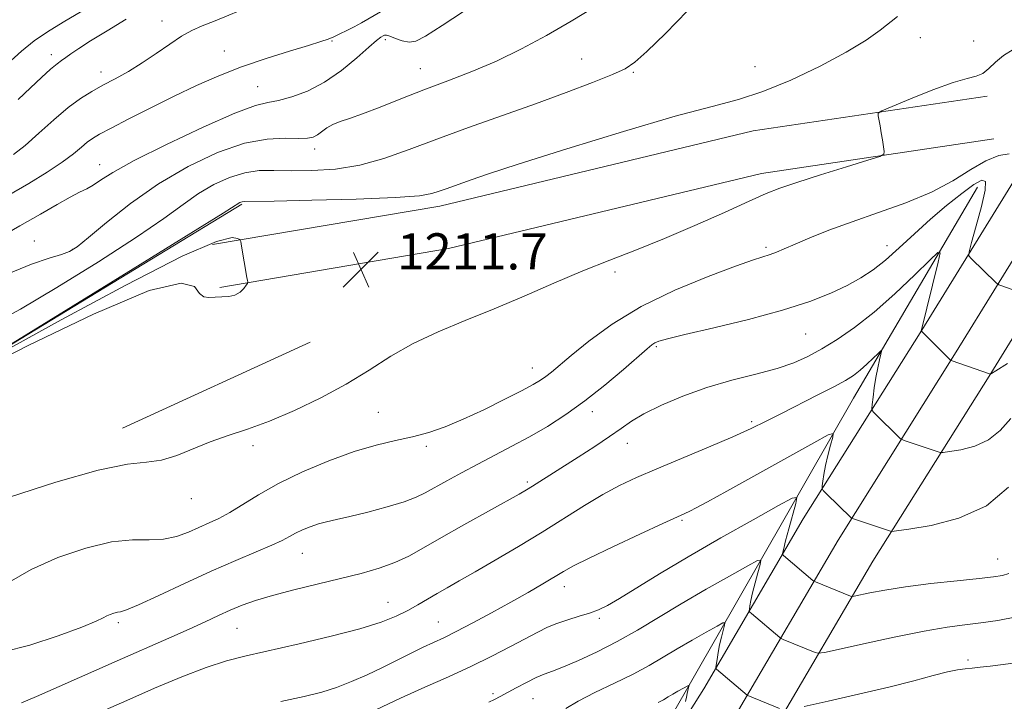
# Model space of a CAD drawing. Extents: x 2087300 to 2090200, y 322300 to 325200.
# Drawn here: x 2088693 to 2088911, y 322760 to 322911 of the extents above; entities that cross this region are included whole.
import ezdxf

# ---------------------------------------------------------------- set-up
doc = ezdxf.new("R2010")
doc.units = 0
doc.header["$MEASUREMENT"] = 0
for name, color, linetype, lineweight in [('DTM HARD BREAKLINE', 7, 'Continuous', 0), ('DTM SPOT ELEVATION', 2, 'Continuous', 13), ('INDEX CONTOUR', 41, 'Continuous', 13), ('INTERMEDIATE CONTOUR', 44, 'Continuous', 0), ('SPOT ELEVATION', 7, 'Continuous', 0)]:
    doc.layers.add(name, color=color, linetype=linetype, lineweight=lineweight)
doc.styles.add('Style-ITALICS', font='ITALICS.shx')

# ---------------------------------------------------------------- blocks, each defined once
blk = doc.blocks.new('SPOT')
at = {"layer": 'SPOT ELEVATION'}
for p, q in [((-3.91, -3.91), (3.82, 3.81)), ((-1.65, 3.77), (1.72, -3.93))]:
    blk.add_line(p, q, dxfattribs=at)

msp = doc.modelspace()

# ---------------------------------------------------------------- linework, layer by layer
at = {"layer": 'DTM HARD BREAKLINE'}
for points in [[(2088957.29, 323169.33, 1253.2), (2088986.48, 323141.7, 1247.92), (2088998.12, 323122.13, 1245.12), (2089009.71, 323095.47, 1240.77), (2089010.95, 323066.2, 1235.99), (2089004.59, 323036.85, 1230.35), (2088989.61, 323003.42, 1224.66), (2088967.84, 322967.38, 1218.88), (2088945.81, 322929.74, 1214.02), (2088919.08, 322885.26, 1209.2), (2088892.36, 322841.94, 1204.02), (2088866.14, 322800.19, 1199.25), (2088844.11, 322762.57, 1193.28), (2088813.85, 322714.64, 1187.18), (2088776.91, 322654.95, 1178.7), (2088751.93, 322613.28, 1173.47), (2088746.41, 322605.31, 1172.42)], [(2089000.68, 323153.06, 1247.92), (2089014.18, 323130.35, 1245.12), (2089027.55, 323099.57, 1240.77), (2089029.03, 323064.66, 1235.99), (2089021.79, 323031.21, 1230.35), (2089005.59, 322995.06, 1224.66), (2088983.32, 322958.18, 1218.88), (2088961.29, 322920.56, 1214.02), (2088934.46, 322875.9, 1209.2), (2088907.64, 322832.42, 1204.02), (2088881.54, 322790.85, 1199.25), (2088859.49, 322753.21, 1193.28), (2088829.11, 322705.1, 1187.18), (2088792.29, 322645.59, 1178.7), (2088772.22, 322613.51, 1174.6), (2088762.85, 322597.66, 1172.64)], [(2088993.58, 323147.38, 1248.12), (2089006.15, 323126.24, 1245.32), (2089018.63, 323097.52, 1240.97), (2089019.99, 323065.43, 1236.19), (2089013.19, 323034.03, 1230.55), (2088997.6, 322999.24, 1224.86), (2088975.58, 322962.78, 1219.08), (2088953.55, 322925.15, 1214.22), (2088926.77, 322880.58, 1209.4), (2088900, 322837.18, 1204.22), (2088873.84, 322795.52, 1199.45), (2088851.8, 322757.89, 1193.48), (2088821.48, 322709.87, 1187.38), (2088784.6, 322650.27, 1178.9), (2088759.61, 322608.59, 1173.67), (2088757.4, 322605.04, 1173.23)], [(2088735.37, 322860.91, 1212.08), (2088785.66, 322869.42, 1211.43), (2088855.07, 322886.06, 1210.69), (2088906.87, 322893.79, 1209.39)], [(2088736.97, 322851.44, 1212.08), (2088787.58, 322860.01, 1211.43), (2088856.9, 322876.63, 1210.69), (2088908.29, 322884.3, 1209.39)], [(2088904.74, 322873.61, 1205.21), (2088877.22, 322826.93, 1201.04), (2088836.79, 322756.33, 1190.98), (2088799.99, 322700.59, 1183.19), (2088763.72, 322641.98, 1175.15), (2088745.61, 322614.11, 1172.01)], [(2088741.85, 322869.87, 1211.84), (2088672.53, 322827.72, 1212.02)], [(2088756.96, 322839.3, 1211.66), (2088715.45, 322820.31, 1210.8)]]:
    msp.add_polyline3d(points, dxfattribs=at)
at = {"layer": 'DTM SPOT ELEVATION'}
for p in [(2088724.19, 322910.41, 1222.7), (2088773.63, 322906.27, 1217.6), (2088892.08, 322906.68, 1211.2), (2088761.83, 322905.97, 1219.9), (2088903.85, 322905.94, 1211.2), (2088699.65, 322902.97, 1224.5), (2088737.93, 322903.78, 1220.8), (2088817.08, 322901.95, 1215.1), (2088781.32, 322899.87, 1216.8), (2088855.47, 322900.3, 1213.3), (2088710.66, 322899.11, 1222.6), (2088828.48, 322899.02, 1213.8), (2088745.34, 322895.82, 1218.9), (2088757.95, 322882.09, 1215.5), (2088710.37, 322878.6, 1218.7), (2088695.94, 322861.7, 1216.8), (2088857.87, 322860.33, 1208.3), (2088884.69, 322860.64, 1206.7), (2088704.33, 322859.87, 1216.1), (2088824.46, 322854.85, 1209.7), (2088866.69, 322841.1, 1205.1), (2088833.61, 322838.35, 1205.8), (2088806.14, 322833.61, 1208.7), (2088772.08, 322823.77, 1208.9), (2088819.47, 322823.95, 1205.5), (2088854.71, 322821.75, 1202.3), (2088827.19, 322816.94, 1203.3), (2088744.33, 322816.42, 1209.6), (2088782.71, 322816.27, 1207.7), (2088805.05, 322808.39, 1204.3), (2088730.68, 322804.66, 1209.3), (2088839.29, 322799.86, 1199.8), (2088755.21, 322792.62, 1205.2), (2088909.18, 322791.37, 1198.8), (2088813.21, 322785.2, 1199.4), (2088774.23, 322781.76, 1202.8), (2088820.99, 322778.21, 1197.7), (2088714.47, 322777.21, 1205.7), (2088740.75, 322775.96, 1203.1), (2088785.37, 322777.42, 1200.9), (2088902.61, 322768.95, 1194.4), (2088797.48, 322761.57, 1196.3), (2088806.29, 322760.46, 1195.1)]:
    msp.add_point(p, dxfattribs=at)
at = {"layer": 'INDEX CONTOUR'}
for points in [[(2088689.978, 322871.688, 1220), (2088694.677, 322874.427, 1220), (2088698.765, 322876.956, 1220), (2088702.084, 322879.176, 1220), (2088704.546, 322881.012, 1220), (2088706.318, 322882.47, 1220), (2088707.634, 322883.578, 1220), (2088708.791, 322884.422, 1220), (2088710.336, 322885.325, 1220), (2088712.877, 322886.667, 1220), (2088716.815, 322888.702, 1220), (2088721.7, 322891.192, 1220), (2088726.873, 322893.769, 1220), (2088731.833, 322896.138, 1220), (2088736.712, 322898.285, 1220), (2088741.801, 322900.271, 1220), (2088747.219, 322902.121, 1220), (2088752.398, 322903.74, 1220), (2088756.601, 322905.001, 1220), (2088759.319, 322905.836, 1220), (2088760.972, 322906.4, 1220), (2088762.21, 322906.909, 1220), (2088763.564, 322907.535, 1220), (2088765.081, 322908.283, 1220), (2088766.684, 322909.118, 1220), (2088768.3, 322910.002, 1220), (2088772.573, 322912.427, 1220)], [(2088690.428, 322805.046, 1210), (2088700.667, 322808.352, 1210), (2088710.021, 322811.02, 1210), (2088716.51, 322812.317, 1210), (2088720.759, 322812.761, 1210), (2088724.048, 322813.187, 1210), (2088727.43, 322814.227, 1210), (2088734.861, 322817.282, 1210), (2088738.821, 322818.673, 1210), (2088743.117, 322820.092, 1210), (2088747.981, 322821.855, 1210), (2088753.521, 322824.192, 1210), (2088759.353, 322826.987, 1210), (2088764.97, 322830.038, 1210), (2088770.023, 322833.154, 1210), (2088774.805, 322836.197, 1210), (2088779.772, 322839.041, 1210), (2088785.276, 322841.619, 1210), (2088791.288, 322844.089, 1210), (2088797.682, 322846.666, 1210), (2088804.307, 322849.489, 1210), (2088810.934, 322852.384, 1210), (2088817.308, 322855.102, 1210), (2088823.29, 322857.485, 1210), (2088829.183, 322859.76, 1210), (2088835.401, 322862.245, 1210), (2088842.136, 322865.124, 1210), (2088848.684, 322868.041, 1210), (2088854.118, 322870.502, 1210), (2088857.893, 322872.18, 1210), (2088860.97, 322873.407, 1210), (2088864.697, 322874.681, 1210), (2088869.943, 322876.342, 1210), (2088875.687, 322878.115, 1210), (2088880.431, 322879.562, 1210), (2088883.062, 322880.395, 1210), (2088884, 322880.908, 1210), (2088884.051, 322881.542, 1210), (2088883.664, 322884.061, 1210), (2088883.405, 322885.636, 1210), (2088883.136, 322887.155, 1210), (2088882.707, 322889.425, 1210), (2088882.726, 322889.994, 1210), (2088883.523, 322890.529, 1210), (2088885.784, 322891.491, 1210), (2088889.864, 322893.163, 1210), (2088894.806, 322895.12, 1210), (2088899.326, 322896.764, 1210), (2088902.45, 322897.678, 1210), (2088904.438, 322898.183, 1210), (2088905.861, 322898.782, 1210), (2088907.216, 322899.849, 1210), (2088908.708, 322901.255, 1210), (2088910.466, 322902.737, 1210), (2088912.589, 322904.104, 1210)], [(2088750.486, 322759.777, 1200), (2088755.65, 322760.91, 1200), (2088759.524, 322761.874, 1200), (2088762.828, 322762.907, 1200), (2088766.152, 322764.192, 1200), (2088769.551, 322765.689, 1200), (2088772.949, 322767.305, 1200), (2088776.256, 322768.941, 1200), (2088779.331, 322770.481, 1200), (2088782.021, 322771.805, 1200), (2088786.538, 322773.915, 1200), (2088789.31, 322775.279, 1200), (2088792.957, 322777.182, 1200), (2088797.147, 322779.444, 1200), (2088801.374, 322781.784, 1200), (2088805.203, 322783.958, 1200), (2088808.461, 322785.852, 1200), (2088813.04, 322788.582, 1200), (2088815.26, 322789.807, 1200), (2088818.709, 322791.535, 1200), (2088823.967, 322794.036, 1200), (2088829.924, 322796.813, 1200), (2088835.046, 322799.173, 1200), (2088839.896, 322801.382, 1200), (2088841.017, 322801.918, 1200), (2088842.438, 322802.653, 1200), (2088844.921, 322803.997, 1200), (2088849.199, 322806.358, 1200), (2088868.435, 322817.064, 1200), (2088871.662, 322818.82, 1200), (2088872.758, 322819.13, 1200), (2088872.664, 322818.258, 1200), (2088872.187, 322816.501, 1200), (2088871.607, 322814.267, 1200), (2088871.072, 322811.994, 1200), (2088870.698, 322810.054, 1200), (2088870.472, 322808.552, 1200), (2088870.349, 322807.529, 1200), (2088870.324, 322806.949, 1200), (2088870.553, 322806.504, 1200), (2088871.23, 322805.813, 1200), (2088876.725, 322800.454, 1200), (2088876.864, 322800.347, 1200), (2088877.22, 322800.206, 1200), (2088885.425, 322797.462, 1200), (2088885.722, 322797.43, 1200), (2088886.78, 322797.558, 1200), (2088889.507, 322797.956, 1200), (2088894.436, 322798.781, 1200), (2088900.605, 322800.377, 1200), (2088906.676, 322803.134, 1200), (2088911.594, 322807.209, 1200)]]:
    msp.add_polyline3d(points, dxfattribs=at)
at = {"layer": 'INTERMEDIATE CONTOUR'}
for points in [[(2088687.509, 322862.144, 1218), (2088692.73, 322865.024, 1218), (2088697.248, 322867.619, 1218), (2088700.945, 322869.787, 1218), (2088703.82, 322871.427, 1218), (2088705.925, 322872.506, 1218), (2088707.525, 322873.274, 1218), (2088708.935, 322874.052, 1218), (2088710.577, 322875.154, 1218), (2088713.284, 322876.87, 1218), (2088717.995, 322879.484, 1218), (2088725.157, 322883.076, 1218), (2088733.261, 322886.896, 1218), (2088740.307, 322889.99, 1218), (2088744.844, 322891.679, 1218), (2088747.627, 322892.388, 1218), (2088749.96, 322892.819, 1218), (2088752.883, 322893.574, 1218), (2088756.374, 322894.874, 1218), (2088760.146, 322896.839, 1218), (2088763.899, 322899.469, 1218), (2088767.29, 322902.269, 1218), (2088769.959, 322904.622, 1218), (2088771.66, 322906.07, 1218), (2088772.601, 322906.783, 1218), (2088773.094, 322907.091, 1218), (2088773.442, 322907.256, 1218), (2088773.883, 322907.261, 1218), (2088774.64, 322907.025, 1218), (2088775.856, 322906.526, 1218), (2088777.351, 322905.982, 1218), (2088778.866, 322905.676, 1218), (2088780.336, 322905.903, 1218), (2088782.475, 322907.023, 1218), (2088786.193, 322909.415, 1218), (2088807.452, 322923.413, 1218)], [(2088689.93, 322900.91, 1226), (2088693.052, 322903.726, 1226), (2088695.878, 322905.99, 1226), (2088698.799, 322907.992, 1226), (2088702.317, 322910.16, 1226), (2088711.417, 322915.582, 1226)], [(2088687.457, 322843.771, 1214), (2088692.817, 322846.647, 1214), (2088700.863, 322851.382, 1214), (2088710.113, 322857.089, 1214), (2088718.534, 322862.523, 1214), (2088724.603, 322866.715, 1214), (2088728.834, 322869.798, 1214), (2088732.249, 322872.181, 1214), (2088735.674, 322874.183, 1214), (2088739.144, 322875.771, 1214), (2088742.493, 322876.824, 1214), (2088745.654, 322877.281, 1214), (2088748.938, 322877.34, 1214), (2088752.748, 322877.261, 1214), (2088757.36, 322877.286, 1214), (2088762.542, 322877.622, 1214), (2088767.931, 322878.459, 1214), (2088773.287, 322879.929, 1214), (2088778.862, 322881.921, 1214), (2088785.026, 322884.265, 1214), (2088792.006, 322886.803, 1214), (2088806.827, 322892.044, 1214), (2088813.665, 322894.542, 1214), (2088819.502, 322896.759, 1214), (2088823.894, 322898.516, 1214), (2088826.679, 322899.801, 1214), (2088828.81, 322901.248, 1214), (2088831.522, 322903.658, 1214), (2088835.662, 322907.593, 1214), (2088840.532, 322912.65, 1214)], [(2088690.292, 322854.514, 1216), (2088695.291, 322856.579, 1216), (2088699.156, 322857.902, 1216), (2088701.906, 322858.741, 1216), (2088703.715, 322859.408, 1216), (2088705.381, 322860.444, 1216), (2088707.859, 322862.444, 1216), (2088711.867, 322865.787, 1216), (2088717.186, 322869.981, 1216), (2088723.36, 322874.32, 1216), (2088729.931, 322878.178, 1216), (2088736.437, 322881.252, 1216), (2088742.414, 322883.319, 1216), (2088747.466, 322884.275, 1216), (2088751.489, 322884.478, 1216), (2088754.447, 322884.4, 1216), (2088756.378, 322884.441, 1216), (2088757.614, 322884.699, 1216), (2088758.557, 322885.195, 1216), (2088760.689, 322886.75, 1216), (2088762.01, 322887.52, 1216), (2088763.592, 322888.144, 1216), (2088765.681, 322888.819, 1216), (2088768.567, 322889.816, 1216), (2088772.438, 322891.321, 1216), (2088777.074, 322893.188, 1216), (2088782.158, 322895.184, 1216), (2088787.421, 322897.153, 1216), (2088792.789, 322899.202, 1216), (2088798.239, 322901.514, 1216), (2088803.745, 322904.216, 1216), (2088809.255, 322907.216, 1216), (2088814.715, 322910.372, 1216), (2088819.995, 322913.506, 1216)], [(2088691.305, 322880.838, 1222), (2088693.841, 322882.849, 1222), (2088696.919, 322885.548, 1222), (2088700.251, 322888.527, 1222), (2088703.425, 322891.237, 1222), (2088706.152, 322893.272, 1222), (2088708.607, 322894.807, 1222), (2088711.08, 322896.158, 1222), (2088713.8, 322897.601, 1222), (2088716.74, 322899.231, 1222), (2088719.811, 322901.098, 1222), (2088722.908, 322903.192, 1222), (2088725.868, 322905.273, 1222), (2088728.514, 322907.032, 1222), (2088730.784, 322908.282, 1222), (2088733.081, 322909.288, 1222), (2088735.923, 322910.429, 1222), (2088744.095, 322913.827, 1222)], [(2088690.267, 322838.585, 1212), (2088717.803, 322855.557, 1212), (2088730.519, 322863.409, 1212), (2088737.727, 322867.882, 1212), (2088741.393, 322870.189, 1212), (2088741.65, 322870.307, 1212), (2088741.899, 322870.385, 1212), (2088742.366, 322870.424, 1212), (2088748.987, 322870.545, 1212), (2088757.314, 322870.713, 1212), (2088767.174, 322870.969, 1212), (2088775.812, 322871.306, 1212), (2088781.163, 322871.716, 1212), (2088783.933, 322872.188, 1212), (2088785.519, 322872.713, 1212), (2088787.075, 322873.278, 1212), (2088792.612, 322875.253, 1212), (2088796.251, 322876.489, 1212), (2088803.041, 322878.691, 1212), (2088813.802, 322882.088, 1212), (2088826.359, 322885.949, 1212), (2088837.785, 322889.304, 1212), (2088845.938, 322891.483, 1212), (2088851.811, 322893.024, 1212), (2088857.181, 322894.766, 1212), (2088863.366, 322897.322, 1212), (2088869.849, 322900.4, 1212), (2088875.657, 322903.486, 1212), (2088880.036, 322906.153, 1212), (2088883.135, 322908.337, 1212), (2088886.96, 322911.372, 1212)], [(2088692.361, 322892.989, 1224), (2088695.026, 322895.567, 1224), (2088697.497, 322897.9, 1224), (2088699.519, 322899.733, 1224), (2088700.931, 322900.906, 1224), (2088701.947, 322901.649, 1224), (2088702.872, 322902.287, 1224), (2088704.019, 322903.116, 1224), (2088705.725, 322904.304, 1224), (2088708.333, 322905.99, 1224), (2088712.007, 322908.232, 1224), (2088716.201, 322910.769, 1224)], [(2088690.298, 322786.196, 1208), (2088695.215, 322789.02, 1208), (2088701.095, 322791.639, 1208), (2088707.29, 322793.759, 1208), (2088713.005, 322795.119, 1208), (2088717.639, 322795.597, 1208), (2088721.355, 322795.61, 1208), (2088724.501, 322795.713, 1208), (2088727.371, 322796.321, 1208), (2088730.011, 322797.296, 1208), (2088734.592, 322799.321, 1208), (2088736.76, 322800.332, 1208), (2088739.152, 322801.63, 1208), (2088745.523, 322805.561, 1208), (2088749.93, 322808.016, 1208), (2088755.29, 322810.609, 1208), (2088761.098, 322813.073, 1208), (2088766.707, 322815.114, 1208), (2088771.611, 322816.532, 1208), (2088775.862, 322817.522, 1208), (2088779.655, 322818.374, 1208), (2088783.204, 322819.351, 1208), (2088786.819, 322820.608, 1208), (2088790.829, 322822.272, 1208), (2088795.39, 322824.379, 1208), (2088799.949, 322826.611, 1208), (2088803.777, 322828.56, 1208), (2088806.351, 322829.932, 1208), (2088807.976, 322830.892, 1208), (2088809.16, 322831.723, 1208), (2088810.399, 322832.709, 1208), (2088814.765, 322836.362, 1208), (2088818.654, 322839.514, 1208), (2088823.831, 322843.274, 1208), (2088830.254, 322847.18, 1208), (2088837.68, 322850.804, 1208), (2088845.064, 322853.876, 1208), (2088851.162, 322856.159, 1208), (2088855.083, 322857.523, 1208), (2088858.774, 322858.698, 1208), (2088860.173, 322859.22, 1208), (2088861.922, 322859.952, 1208), (2088864.321, 322860.988, 1208), (2088867.614, 322862.391, 1208), (2088871.824, 322864.089, 1208), (2088876.923, 322865.977, 1208), (2088882.779, 322867.977, 1208), (2088888.857, 322870.126, 1208), (2088894.521, 322872.482, 1208), (2088899.279, 322875.038, 1208), (2088903.214, 322877.492, 1208), (2088906.55, 322879.469, 1208), (2088909.437, 322880.657, 1208), (2088911.723, 322880.999, 1208)], [(2088689.085, 322770.817, 1206), (2088694.927, 322772.288, 1206), (2088701.184, 322774.329, 1206), (2088706.416, 322776.257, 1206), (2088709.568, 322777.544, 1206), (2088711.119, 322778.285, 1206), (2088711.935, 322778.731, 1206), (2088712.719, 322779.086, 1206), (2088713.533, 322779.367, 1206), (2088714.279, 322779.546, 1206), (2088715.002, 322779.666, 1206), (2088716.314, 322780.073, 1206), (2088718.975, 322781.187, 1206), (2088723.459, 322783.267, 1206), (2088729.129, 322785.939, 1206), (2088735.067, 322788.667, 1206), (2088740.475, 322791.011, 1206), (2088745.021, 322792.903, 1206), (2088748.495, 322794.368, 1206), (2088750.805, 322795.453, 1206), (2088752.363, 322796.288, 1206), (2088753.701, 322797.019, 1206), (2088755.243, 322797.761, 1206), (2088756.976, 322798.477, 1206), (2088758.779, 322799.093, 1206), (2088760.617, 322799.575, 1206), (2088762.813, 322800.062, 1206), (2088765.779, 322800.734, 1206), (2088769.711, 322801.708, 1206), (2088773.981, 322802.856, 1206), (2088777.743, 322803.989, 1206), (2088780.413, 322804.981, 1206), (2088782.438, 322805.966, 1206), (2088787.224, 322808.655, 1206), (2088790.475, 322810.429, 1206), (2088794.061, 322812.335, 1206), (2088801.63, 322816.275, 1206), (2088805.525, 322818.388, 1206), (2088809.474, 322820.683, 1206), (2088813.536, 322823.286, 1206), (2088817.79, 322826.332, 1206), (2088822.203, 322829.835, 1206), (2088826.317, 322833.305, 1206), (2088831.559, 322837.85, 1206), (2088832.635, 322838.722, 1206), (2088833.305, 322839.153, 1206), (2088834.155, 322839.521, 1206), (2088836.05, 322840.074, 1206), (2088839.926, 322841.023, 1206), (2088846.301, 322842.508, 1206), (2088854.026, 322844.369, 1206), (2088861.534, 322846.372, 1206), (2088867.584, 322848.322, 1206), (2088872.235, 322850.166, 1206), (2088875.873, 322851.891, 1206), (2088878.874, 322853.528, 1206), (2088881.582, 322855.294, 1206), (2088884.333, 322857.451, 1206), (2088887.387, 322860.174, 1206), (2088890.73, 322863.281, 1206), (2088894.269, 322866.506, 1206), (2088897.868, 322869.578, 1206), (2088901.199, 322872.231, 1206), (2088903.889, 322874.195, 1206), (2088905.638, 322875.191, 1206), (2088906.446, 322874.894, 1206), (2088906.384, 322872.966, 1206), (2088905.587, 322869.344, 1206), (2088904.445, 322865.055, 1206), (2088903.408, 322861.402, 1206), (2088902.847, 322859.333, 1206), (2088902.814, 322858.402, 1206), (2088903.281, 322857.81, 1206), (2088908.802, 322852.472, 1206), (2088909.114, 322852.194, 1206), (2088909.455, 322852.011, 1206), (2088910.113, 322851.769, 1206), (2088917.357, 322849.224, 1206)], [(2088682.543, 322832.476, 1212), (2088694.711, 322838.622, 1212), (2088709.035, 322845.533, 1212), (2088721.31, 322850.717, 1212), (2088728.398, 322852.393, 1212), (2088731.396, 322851.608, 1212), (2088732.465, 322850.118, 1212), (2088733.401, 322849.317, 1212), (2088734.551, 322849.17, 1212), (2088735.9, 322849.275, 1212), (2088737.407, 322849.33, 1212), (2088738.935, 322849.426, 1212), (2088740.322, 322849.75, 1212), (2088741.435, 322850.414, 1212), (2088742.255, 322851.229, 1212), (2088742.795, 322851.934, 1212), (2088743.077, 322852.336, 1212), (2088743.172, 322852.531, 1212), (2088743.16, 322852.688, 1212), (2088743.101, 322852.982, 1212), (2088742.982, 322853.627, 1212), (2088741.793, 322860.574, 1212), (2088741.604, 322861.559, 1212), (2088741.369, 322862.002, 1212), (2088740.888, 322862.281, 1212), (2088739.689, 322862.493, 1212), (2088736.218, 322861.611, 1212), (2088728.652, 322858.325, 1212), (2088716.154, 322851.942, 1212), (2088701.832, 322844.25, 1212), (2088683.433, 322834.188, 1212)], [(2088693.084, 322759.535, 1204), (2088696.355, 322760.871, 1204), (2088701.4, 322763.101, 1204), (2088714.215, 322768.792, 1204), (2088725.667, 322773.823, 1204), (2088730.169, 322775.823, 1204), (2088733.758, 322777.464, 1204), (2088736.689, 322778.823, 1204), (2088739.291, 322780, 1204), (2088741.905, 322781.087, 1204), (2088744.894, 322782.159, 1204), (2088748.633, 322783.286, 1204), (2088753.333, 322784.512, 1204), (2088758.553, 322785.781, 1204), (2088763.689, 322787.013, 1204), (2088768.254, 322788.156, 1204), (2088772.222, 322789.291, 1204), (2088775.684, 322790.528, 1204), (2088778.809, 322791.98, 1204), (2088782.076, 322793.78, 1204), (2088786.042, 322796.065, 1204), (2088790.998, 322798.86, 1204), (2088803.247, 322805.656, 1204), (2088804.893, 322806.608, 1204), (2088806.201, 322807.416, 1204), (2088816.326, 322813.875, 1204), (2088819.995, 322816.238, 1204), (2088823.269, 322818.429, 1204), (2088825.787, 322820.226, 1204), (2088828.07, 322821.806, 1204), (2088830.858, 322823.454, 1204), (2088834.712, 322825.362, 1204), (2088839.474, 322827.382, 1204), (2088844.803, 322829.281, 1204), (2088850.342, 322830.883, 1204), (2088855.664, 322832.254, 1204), (2088860.323, 322833.511, 1204), (2088864.036, 322834.778, 1204), (2088867.16, 322836.182, 1204), (2088870.214, 322837.85, 1204), (2088873.628, 322839.919, 1204), (2088877.49, 322842.554, 1204), (2088881.801, 322845.927, 1204), (2088886.439, 322850.037, 1204), (2088890.798, 322854.182, 1204), (2088894.15, 322857.481, 1204), (2088895.955, 322859.187, 1204), (2088896.436, 322859.069, 1204), (2088896.005, 322857.027, 1204), (2088892.251, 322841.777, 1204), (2088892.291, 322841.728, 1204), (2088898.772, 322835.292, 1204), (2088898.858, 322835.237, 1204), (2088907.55, 322832.249, 1204), (2088907.635, 322832.274, 1204), (2088907.795, 322832.377, 1204), (2088908.762, 322832.976, 1204), (2088911.35, 322834.56, 1204)], [(2088710.446, 322757.407, 1202), (2088716.361, 322760.029, 1202), (2088722.537, 322762.718, 1202), (2088728.557, 322765.241, 1202), (2088733.939, 322767.319, 1202), (2088738.44, 322768.783, 1202), (2088742.785, 322769.904, 1202), (2088754.5, 322772.543, 1202), (2088761.592, 322774.225, 1202), (2088767.971, 322775.889, 1202), (2088772.696, 322777.368, 1202), (2088776.042, 322778.693, 1202), (2088778.588, 322779.946, 1202), (2088780.833, 322781.194, 1202), (2088785.069, 322783.698, 1202), (2088787.308, 322784.987, 1202), (2088789.987, 322786.507, 1202), (2088793.461, 322788.495, 1202), (2088797.941, 322791.1, 1202), (2088803.057, 322794.129, 1202), (2088808.298, 322797.303, 1202), (2088817.737, 322803.173, 1202), (2088821.781, 322805.59, 1202), (2088825.433, 322807.57, 1202), (2088829.199, 322809.367, 1202), (2088833.688, 322811.311, 1202), (2088845.186, 322816.077, 1202), (2088850.532, 322818.345, 1202), (2088854.619, 322820.201, 1202), (2088857.949, 322821.838, 1202), (2088861.311, 322823.556, 1202), (2088869.351, 322827.626, 1202), (2088872.913, 322829.459, 1202), (2088875.452, 322830.843, 1202), (2088877.232, 322831.96, 1202), (2088878.706, 322833.091, 1202), (2088880.21, 322834.424, 1202), (2088881.623, 322835.768, 1202), (2088882.711, 322836.838, 1202), (2088883.296, 322837.392, 1202), (2088883.452, 322837.354, 1202), (2088883.314, 322836.691, 1202), (2088883.001, 322835.404, 1202), (2088882.605, 322833.622, 1202), (2088882.2, 322831.5, 1202), (2088881.853, 322829.231, 1202), (2088881.582, 322827.122, 1202), (2088881.397, 322825.51, 1202), (2088881.316, 322824.613, 1202), (2088881.405, 322824.166, 1202), (2088881.743, 322823.787, 1202), (2088887.669, 322817.962, 1202), (2088887.996, 322817.749, 1202), (2088888.48, 322817.573, 1202), (2088895.782, 322815.094, 1202), (2088896.42, 322814.909, 1202), (2088897.133, 322814.91, 1202), (2088898.53, 322815.102, 1202), (2088901.005, 322815.517, 1202), (2088904.105, 322816.319, 1202), (2088907.155, 322817.704, 1202), (2088909.695, 322819.793, 1202), (2088912.096, 322822.403, 1202)], [(2088771.512, 322757.942, 1198), (2088776.98, 322760.567, 1198), (2088782.381, 322763.002, 1198), (2088787.589, 322765.288, 1198), (2088792.551, 322767.532, 1198), (2088797.187, 322769.798, 1198), (2088801.315, 322771.944, 1198), (2088807.339, 322775.177, 1198), (2088809.477, 322776.229, 1198), (2088811.592, 322777.092, 1198), (2088814.004, 322777.893, 1198), (2088816.522, 322778.655, 1198), (2088818.837, 322779.37, 1198), (2088820.784, 322780.09, 1198), (2088822.799, 322781.066, 1198), (2088825.469, 322782.605, 1198), (2088834.336, 322788.044, 1198), (2088840.62, 322791.801, 1198), (2088847.904, 322796.003, 1198), (2088855.035, 322800.031, 1198), (2088860.632, 322803.159, 1198), (2088863.687, 322804.799, 1198), (2088864.678, 322804.911, 1198), (2088864.453, 322803.59, 1198), (2088862.937, 322798.031, 1198), (2088862.224, 322795.359, 1198), (2088861.8, 322793.685, 1198), (2088861.614, 322792.857, 1198), (2088861.557, 322792.521, 1198), (2088861.569, 322792.347, 1198), (2088861.791, 322792.097, 1198), (2088868.215, 322786.613, 1198), (2088868.447, 322786.433, 1198), (2088868.803, 322786.257, 1198), (2088876.619, 322783.092, 1198), (2088876.895, 322783.019, 1198), (2088877.408, 322783.084, 1198), (2088880.836, 322783.824, 1198), (2088884.225, 322784.467, 1198), (2088888.798, 322785.181, 1198), (2088894.409, 322785.884, 1198), (2088900.181, 322786.515, 1198), (2088905.058, 322787.019, 1198), (2088908.277, 322787.372, 1198), (2088910.245, 322787.689, 1198), (2088911.66, 322788.116, 1198)], [(2088796.557, 322759.68, 1196), (2088797.771, 322760.246, 1196), (2088799.014, 322760.901, 1196), (2088802.603, 322762.857, 1196), (2088804.868, 322764.04, 1196), (2088807.002, 322765.075, 1196), (2088808.795, 322765.825, 1196), (2088810.63, 322766.513, 1196), (2088813.04, 322767.455, 1196), (2088816.405, 322768.894, 1196), (2088820.493, 322770.799, 1196), (2088824.923, 322773.068, 1196), (2088829.411, 322775.614, 1196), (2088839.134, 322781.443, 1196), (2088844.621, 322784.626, 1196), (2088849.822, 322787.571, 1196), (2088853.839, 322789.817, 1196), (2088856.024, 322790.99, 1196), (2088856.733, 322791.07, 1196), (2088856.572, 322790.125, 1196), (2088856.074, 322788.299, 1196), (2088855.471, 322786.034, 1196), (2088854.923, 322783.847, 1196), (2088854.55, 322782.157, 1196), (2088854.334, 322780.985, 1196), (2088854.224, 322780.251, 1196), (2088854.189, 322779.854, 1196), (2088854.302, 322779.6, 1196), (2088854.659, 322779.274, 1196), (2088860.934, 322773.929, 1196), (2088861.261, 322773.721, 1196), (2088861.718, 322773.526, 1196), (2088868.745, 322770.68, 1196), (2088869.463, 322770.49, 1196), (2088870.797, 322770.658, 1196), (2088873.89, 322771.328, 1196), (2088879.43, 322772.555, 1196), (2088886.284, 322774.031, 1196), (2088892.862, 322775.36, 1196), (2088897.962, 322776.246, 1196), (2088901.918, 322776.793, 1196), (2088905.456, 322777.203, 1196), (2088909.191, 322777.694, 1196), (2088913.302, 322778.527, 1196)], [(2088813.558, 322758.28, 1194), (2088816.286, 322759.88, 1194), (2088820.022, 322761.77, 1194), (2088824.312, 322763.828, 1194), (2088828.473, 322765.874, 1194), (2088832.002, 322767.775, 1194), (2088835.113, 322769.594, 1194), (2088838.2, 322771.438, 1194), (2088841.501, 322773.353, 1194), (2088844.63, 322775.125, 1194), (2088847.047, 322776.476, 1194), (2088848.361, 322777.181, 1194), (2088848.787, 322777.23, 1194), (2088848.691, 322776.661, 1194), (2088848.388, 322775.542, 1194), (2088848.006, 322774.037, 1194), (2088847.621, 322772.336, 1194), (2088847.299, 322770.629, 1194), (2088847.055, 322769.112, 1194), (2088846.808, 322767.362, 1194), (2088846.812, 322767.105, 1194), (2088846.902, 322766.992, 1194), (2088853.719, 322761.185, 1194), (2088853.846, 322761.116, 1194), (2088860.871, 322758.268, 1194)], [(2088866.326, 322758.679, 1194), (2088871.662, 322759.872, 1194), (2088878.381, 322761.405, 1194), (2088885.083, 322762.998, 1194), (2088890.625, 322764.408, 1194), (2088894.899, 322765.545, 1194), (2088898.057, 322766.356, 1194), (2088900.29, 322766.823, 1194), (2088901.973, 322767.057, 1194), (2088903.515, 322767.202, 1194), (2088905.293, 322767.382, 1194), (2088907.53, 322767.638, 1194), (2088910.415, 322767.988, 1194), (2088914.15, 322768.533, 1194)], [(2088833.98, 322759.553, 1192), (2088835.173, 322760.196, 1192), (2088836.224, 322760.81, 1192), (2088837.266, 322761.433, 1192), (2088838.381, 322762.079, 1192), (2088840.698, 322763.373, 1192), (2088840.842, 322763.389, 1192), (2088840.809, 322763.197, 1192), (2088840.706, 322762.813, 1192), (2088840.572, 322762.268, 1192), (2088840.428, 322761.591, 1192), (2088840.279, 322760.79, 1192), (2088840.068, 322759.778, 1192)]]:
    msp.add_polyline3d(points, dxfattribs=at)

# ---------------------------------------------------------------- block references
at = {"layer": 'SPOT ELEVATION'}
msp.add_blockref('SPOT', (2088768.209, 322855.406, 1211.665), dxfattribs=at)

# ---------------------------------------------------------------- texts
at = {"layer": 'SPOT ELEVATION', "style": 'Style-ITALICS'}
msp.add_text('1211.7', height=8, dxfattribs=at).set_placement((2088776.209, 322855.406, 1211.665))

doc.saveas('drawing.dxf')
